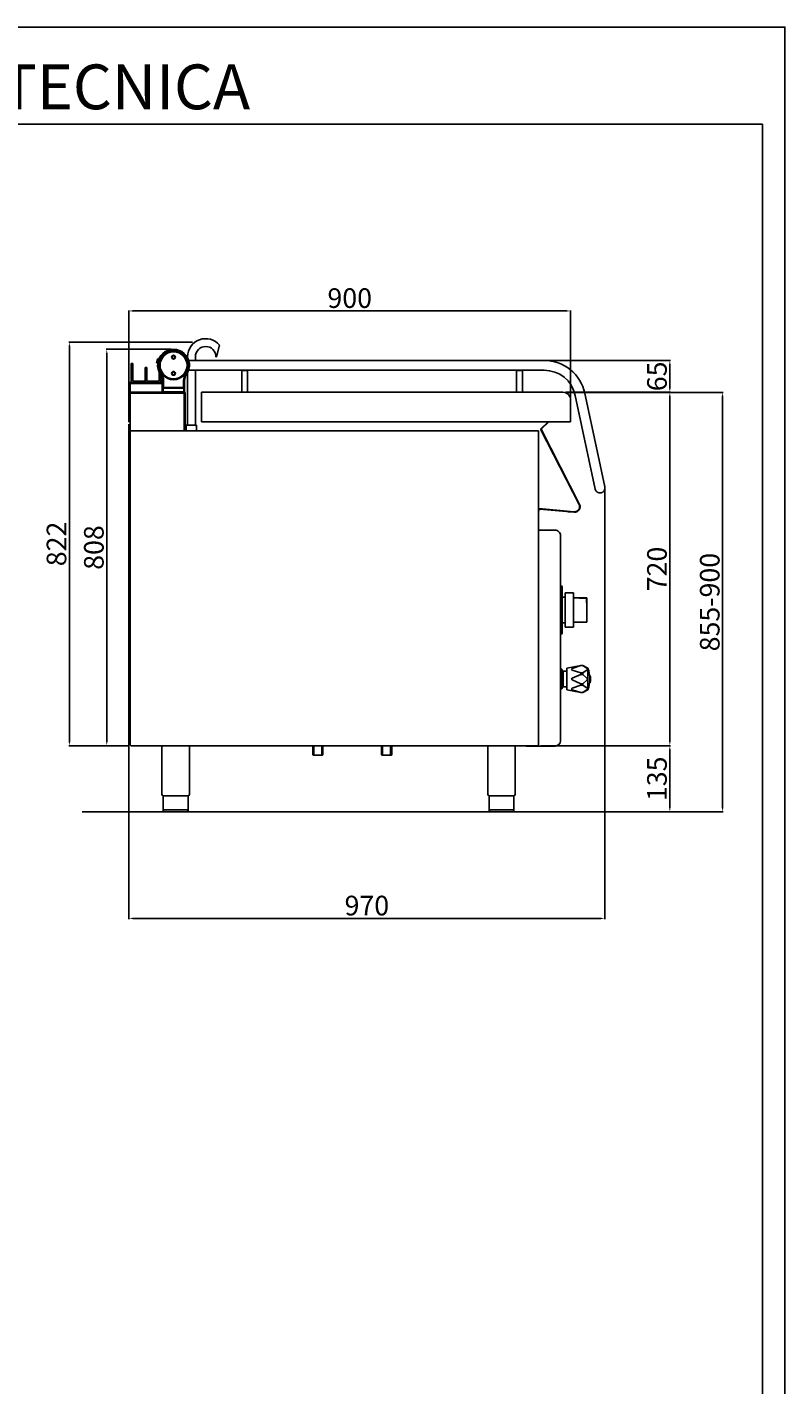
# Model space of a CAD drawing. Units: millimetres. Extents: x -47444 to -44249, y -18816 to -14297.
# Drawn here: x -45793 to -44249, y -17065 to -14297 of the extents above; entities that cross this region are included whole.
import ezdxf

# ---------------------------------------------------------------- set-up
doc = ezdxf.new("R2010")
doc.units = ezdxf.units.MM
doc.layers.add('QUOTE', color=3, linetype='Continuous')
doc.layers.add('TESTO', color=4, linetype='Continuous')
doc.styles.get("Standard").update_dxf_attribs({"font": 'arial.ttf', "height": 40})
doc.dimstyles.new('ISO-25', dxfattribs={"dimtxt": 40, "dimasz": 8, "dimexe": 1.25, "dimexo": 5, "dimtad": 1, "dimtxsty": 'Standard', "dimcen": 2.5, "dimadec": 0, "dimazin": 0, "dimtfac": 1, "dimtmove": 0, "dimatfit": 3, "dimfxl": 1, "dimarcsym": 0})

# ---------------------------------------------------------------- blocks, each defined once
blk = doc.blocks.new('*D655')
at = {"color": 0, "lineweight": -2, "transparency": 16777216}
for p, q in [((-44696.3, -15041.6), (-44482.2, -15041.6)), ((-44483.5, -15753.9), (-44483.5, -15049.6)), ((-44746.1, -15761.9), (-44482.2, -15761.9))]:
    blk.add_line(p, q, dxfattribs=at)
at = {"color": 0, "transparency": 16777216}
for points in [[(-44484.8, -15049.6), (-44482.1, -15049.6), (-44483.5, -15041.6)], [(-44484.8, -15753.9), (-44482.1, -15753.9), (-44483.5, -15761.9)]]:
    blk.add_solid(points, dxfattribs=at)
at = {"layer": 'Defpoints', "color": 0, "transparency": 16777216}
for p in [(-44701.3, -15041.6), (-44483.5, -15041.6), (-44751.1, -15761.9)]:
    blk.add_point(p, dxfattribs=at)
at = {"color": 0, "transparency": 16777216, "insert": (-44504.5, -15401.8), "char_height": 40, "attachment_point": 5, "rotation": 90}
blk.add_mtext('720', dxfattribs=at)
blk = doc.blocks.new('*D656')
at = {"color": 0, "lineweight": -2, "transparency": 16777216}
for p, q in [((-44734.7, -14976.5), (-44482.2, -14976.5)), ((-44483.5, -15033.6), (-44483.5, -14984.5)), ((-44696.3, -15041.6), (-44482.2, -15041.6))]:
    blk.add_line(p, q, dxfattribs=at)
at = {"color": 0, "transparency": 16777216}
for points in [[(-44484.8, -14984.5), (-44482.1, -14984.5), (-44483.5, -14976.5)], [(-44484.8, -15033.6), (-44482.1, -15033.6), (-44483.5, -15041.6)]]:
    blk.add_solid(points, dxfattribs=at)
at = {"layer": 'Defpoints', "color": 0, "transparency": 16777216}
for p in [(-44739.7, -14976.5), (-44483.5, -14976.5), (-44701.3, -15041.6)]:
    blk.add_point(p, dxfattribs=at)
at = {"color": 0, "transparency": 16777216, "insert": (-44504.5, -15009.1), "char_height": 40, "attachment_point": 5, "rotation": 90}
blk.add_mtext('65', dxfattribs=at)
blk = doc.blocks.new('*D657')
at = {"color": 0, "lineweight": -2, "transparency": 16777216}
for p, q in [((-45585.7, -15036.6), (-45585.7, -14874.6)), ((-45577.7, -14875.8), (-44693.7, -14875.8)), ((-44685.7, -15052.2), (-44685.7, -14874.6))]:
    blk.add_line(p, q, dxfattribs=at)
at = {"color": 0, "transparency": 16777216}
for points in [[(-45577.7, -14874.5), (-45577.7, -14877.2), (-45585.7, -14875.8)], [(-44693.7, -14874.5), (-44693.7, -14877.2), (-44685.7, -14875.8)]]:
    blk.add_solid(points, dxfattribs=at)
at = {"layer": 'Defpoints', "color": 0, "transparency": 16777216}
for p in [(-44685.7, -14875.8), (-45585.7, -15041.6), (-44685.7, -15057.2)]:
    blk.add_point(p, dxfattribs=at)
at = {"color": 0, "transparency": 16777216, "insert": (-45135.7, -14854.8), "char_height": 40, "attachment_point": 5}
blk.add_mtext('900', dxfattribs=at)
blk = doc.blocks.new('*D658')
at = {"color": 0, "lineweight": -2, "transparency": 16777216}
for p, q in [((-45585.7, -15106.6), (-45585.7, -16115.3)), ((-44616, -15239.6), (-44616, -16115.3)), ((-45577.7, -16114), (-44624, -16114))]:
    blk.add_line(p, q, dxfattribs=at)
at = {"color": 0, "transparency": 16777216}
for points in [[(-45577.7, -16112.7), (-45577.7, -16115.4), (-45585.7, -16114)], [(-44624, -16112.7), (-44624, -16115.4), (-44616, -16114)]]:
    blk.add_solid(points, dxfattribs=at)
at = {"layer": 'Defpoints', "color": 0, "transparency": 16777216}
for p in [(-45585.7, -15101.6), (-44616, -15234.6), (-44616, -16114)]:
    blk.add_point(p, dxfattribs=at)
at = {"color": 0, "transparency": 16777216, "insert": (-45100.8, -16093), "char_height": 40, "attachment_point": 5}
blk.add_mtext('970', dxfattribs=at)
blk = doc.blocks.new('*D647')
at = {"color": 0, "lineweight": -2, "transparency": 16777216}
for p, q in [((-44745, -15761.9), (-44482.2, -15761.9)), ((-44483.5, -15769.9), (-44483.5, -15888.9)), ((-44799.1, -15896.9), (-44482.2, -15896.9))]:
    blk.add_line(p, q, dxfattribs=at)
at = {"color": 0, "transparency": 16777216}
for points in [[(-44484.8, -15769.9), (-44482.1, -15769.9), (-44483.5, -15761.9)], [(-44484.8, -15888.9), (-44482.1, -15888.9), (-44483.5, -15896.9)]]:
    blk.add_solid(points, dxfattribs=at)
at = {"layer": 'Defpoints', "color": 0, "transparency": 16777216}
for p in [(-44750, -15761.9), (-44804.1, -15896.9), (-44483.5, -15896.9)]:
    blk.add_point(p, dxfattribs=at)
at = {"color": 0, "transparency": 16777216, "insert": (-44504.5, -15829.4), "char_height": 40, "attachment_point": 5, "rotation": 90}
blk.add_mtext('135', dxfattribs=at)
blk = doc.blocks.new('*D650')
at = {"color": 0, "lineweight": -2, "transparency": 16777216}
for p, q in [((-45499.7, -14954), (-45632, -14954)), ((-45630.7, -15753.9), (-45630.7, -14962)), ((-45586.8, -15761.9), (-45632, -15761.9))]:
    blk.add_line(p, q, dxfattribs=at)
at = {"color": 0, "transparency": 16777216}
for points in [[(-45632, -14962), (-45629.4, -14962), (-45630.7, -14954)], [(-45632, -15753.9), (-45629.4, -15753.9), (-45630.7, -15761.9)]]:
    blk.add_solid(points, dxfattribs=at)
at = {"layer": 'Defpoints', "color": 0, "transparency": 16777216}
for p in [(-45630.7, -14954), (-45494.7, -14954), (-45581.8, -15761.9)]:
    blk.add_point(p, dxfattribs=at)
at = {"color": 0, "transparency": 16777216, "insert": (-45651.8, -15358), "char_height": 40, "attachment_point": 5, "rotation": 90}
blk.add_mtext('808', dxfattribs=at)
blk = doc.blocks.new('*D651')
at = {"color": 0, "lineweight": -2, "transparency": 16777216}
for p, q in [((-45456.2, -14939.5), (-45708.2, -14939.5)), ((-45706.9, -14947.5), (-45706.9, -15753.9)), ((-45586.8, -15761.9), (-45708.2, -15761.9))]:
    blk.add_line(p, q, dxfattribs=at)
at = {"color": 0, "transparency": 16777216}
for points in [[(-45708.3, -14947.5), (-45705.6, -14947.5), (-45706.9, -14939.5)], [(-45708.3, -15753.9), (-45705.6, -15753.9), (-45706.9, -15761.9)]]:
    blk.add_solid(points, dxfattribs=at)
at = {"layer": 'Defpoints', "color": 0, "transparency": 16777216}
for p in [(-45451.2, -14939.5), (-45706.9, -15761.9), (-45581.8, -15761.9)]:
    blk.add_point(p, dxfattribs=at)
at = {"color": 0, "transparency": 16777216, "insert": (-45728, -15350.7), "char_height": 40, "attachment_point": 5, "rotation": 90}
blk.add_mtext('822', dxfattribs=at)
blk = doc.blocks.new('A$C516A78E8')
at = {"layer": 'QUOTE', "color": 7, "ltscale": 5}
for p, q in [((0, 0), (0, -99)), ((56, 0), (56, -99)), ((28, -102), (2.7, -102)), ((2.7, -102), (2.7, -132)), ((53.3, -102), (28, -102)), ((53.3, -102), (53.3, -132)), ((2.7, -131), (53.3, -131)), ((28, -135), (5.7, -135)), ((50.3, -135), (28, -135))]:
    blk.add_line(p, q, dxfattribs=at)
for centre, start, end in [((3, -99), 180.0028, 264.2599), ((50.3, -132), 270.0009, 0.0009)]:
    blk.add_arc(centre, 3, start, end, dxfattribs=at)
at = {"layer": 'QUOTE', "color": 7, "ltscale": 5, "extrusion": (0, 0, -1)}
for centre, start, end in [((-53, -99), 180.0009, 264.2578), ((-5.7, -132), 269.9991, 359.9991)]:
    blk.add_arc(centre, 3, start, end, dxfattribs=at)
blk = doc.blocks.new('*D678')
at = {"color": 0, "lineweight": -2, "transparency": 16777216}
for p, q in [((-44691.5, -15041.7), (-44374.7, -15041.7)), ((-44376, -15888.9), (-44376, -15049.7)), ((-44792.4, -15896.9), (-44374.7, -15896.9))]:
    blk.add_line(p, q, dxfattribs=at)
at = {"color": 0, "transparency": 16777216}
for points in [[(-44377.3, -15049.7), (-44374.6, -15049.7), (-44376, -15041.7)], [(-44377.3, -15888.9), (-44374.6, -15888.9), (-44376, -15896.9)]]:
    blk.add_solid(points, dxfattribs=at)
at = {"layer": 'Defpoints', "color": 0, "transparency": 16777216}
for p in [(-44696.5, -15041.7), (-44376, -15041.7), (-44797.4, -15896.9)]:
    blk.add_point(p, dxfattribs=at)
at = {"color": 0, "transparency": 16777216, "insert": (-44397, -15469.3), "char_height": 40, "attachment_point": 5, "rotation": 90}
blk.add_mtext('855-900', dxfattribs=at)

msp = doc.modelspace()

# ---------------------------------------------------------------- linework, layer by layer
at = {"color": 6}
for points in [[(-47444.204, -18816.034), (-44249.159, -18816.034), (-44249.159, -14297.328), (-47444.204, -14297.328)], [(-47398.561, -18770.391), (-44294.803, -18770.391), (-44294.803, -14495.116), (-47398.561, -14495.116)]]:
    msp.add_lwpolyline(points, close=True, dxfattribs=at)
at = {"layer": 'QUOTE', "color": 7, "ltscale": 5}
for p, q in [((-45466.19, -14969.274), (-45466.19, -14970.938)), ((-45450.19, -14976.549), (-45450.19, -14969.274)), ((-45408.19, -14969.274), (-45407.19, -14969.274)), ((-45407.19, -14969.274), (-45400.824, -14945.517)), ((-45580.69, -15021.645), (-45580.69, -14982.644)), ((-45580.69, -14982.644), (-45577.69, -14982.644)), ((-45577.69, -15018.645), (-45577.69, -14982.644)), ((-45552.19, -15021.645), (-45552.19, -14991.144)), ((-45552.19, -14991.144), (-45549.19, -14991.144)), ((-45549.19, -15018.645), (-45549.19, -14991.144)), ((-45529.538, -14981.354), (-45527.467, -14973.627)), ((-45526.884, -14982.065), (-45529.538, -14981.354)), ((-45527.467, -14973.627), (-45524.814, -14974.338)), ((-44739.695, -14976.549), (-45463.772, -14976.549)), ((-45463.772, -14996.549), (-45355.395, -14996.549)), ((-45450.19, -15108.274), (-45450.19, -14996.549)), ((-45355.395, -14996.549), (-45355.695, -14996.849)), ((-45355.695, -14996.849), (-45343.695, -14996.849)), ((-45355.695, -14996.849), (-45355.695, -15041.249)), ((-45343.995, -14996.549), (-45355.395, -14996.549)), ((-45343.995, -14996.549), (-44795.395, -14996.549)), ((-45343.695, -14996.849), (-45343.995, -14996.549)), ((-45343.695, -15041.249), (-45343.695, -14996.849)), ((-44795.395, -14996.549), (-44795.695, -14996.849)), ((-44795.695, -14996.849), (-44783.695, -14996.849)), ((-44795.695, -14996.849), (-44795.695, -15041.249)), ((-44783.995, -14996.549), (-44795.395, -14996.549)), ((-44783.995, -14996.549), (-44739.695, -14996.549)), ((-44783.695, -14996.849), (-44783.995, -14996.549)), ((-44783.695, -15041.249), (-44783.695, -14996.849)), ((-45585.69, -15021.645), (-45585.69, -15101.647)), ((-45580.69, -15021.645), (-45585.69, -15021.645)), ((-45582.716, -15761.074), (-45582.716, -15023.845)), ((-45582.716, -15023.845), (-45518.165, -15023.845)), ((-45580.69, -15021.645), (-45552.19, -15021.645)), ((-45577.69, -15018.645), (-45552.19, -15018.645)), ((-45552.19, -15021.645), (-45552.19, -15018.645)), ((-45552.19, -15021.645), (-45520.69, -15021.645)), ((-45549.19, -15018.645), (-45523.69, -15018.645)), ((-45523.69, -15018.645), (-45523.69, -15001.231)), ((-45521.004, -15005.63), (-45519.385, -15004.456)), ((-45520.69, -15021.645), (-45520.69, -15006.076)), ((-45518.165, -15021.645), (-45518.165, -15041.145)), ((-45518.165, -15023.845), (-45518.165, -15041.145)), ((-45517.195, -15033.049), (-45517.195, -15017.371)), ((-45515.195, -15017.371), (-45515.195, -15031.549)), ((-45474.195, -15031.549), (-45474.195, -15017.371)), ((-45472.195, -15017.371), (-45472.195, -15033.049)), ((-45468.385, -15005.63), (-45470.004, -15004.456)), ((-45466.19, -15002.161), (-45466.19, -15108.274)), ((-45472.693, -15041.645), (-45585.69, -15041.645)), ((-45585.69, -15041.645), (-45585.69, -15101.647)), ((-45583.69, -15043.645), (-45472.693, -15043.645)), ((-45583.69, -15043.645), (-45583.69, -15101.647)), ((-45472.195, -15033.049), (-45517.195, -15033.049)), ((-45517.195, -15040.749), (-45517.195, -15033.049)), ((-45515.695, -15033.049), (-45517.195, -15033.049)), ((-45517.195, -15040.749), (-45472.195, -15040.749)), ((-45516.756, -15041.189), (-45517.195, -15040.749)), ((-45516.395, -15041.549), (-45516.756, -15041.189)), ((-45472.995, -15041.549), (-45516.395, -15041.549)), ((-45515.695, -15031.549), (-45473.695, -15031.549)), ((-45515.695, -15033.049), (-45515.695, -15031.549)), ((-45515.695, -15033.049), (-45515.695, -15040.749)), ((-45515.665, -15043.645), (-45513.165, -15043.645)), ((-45473.695, -15033.049), (-45473.695, -15031.549)), ((-45473.695, -15040.749), (-45473.695, -15033.049)), ((-45473.695, -15033.049), (-45472.195, -15033.049)), ((-45472.995, -15041.549), (-45472.634, -15041.189)), ((-45472.69, -15043.648), (-45472.69, -15120.274)), ((-45472.195, -15040.749), (-45472.634, -15041.189)), ((-45472.195, -15033.049), (-45472.195, -15040.749)), ((-45470.69, -15043.648), (-45470.69, -15120.274)), ((-44701.292, -15041.64), (-45437.692, -15041.64)), ((-45437.692, -15041.64), (-45437.692, -15101.64)), ((-45343.695, -15041.249), (-45355.695, -15041.249)), ((-45355.695, -15041.249), (-45355.395, -15041.549)), ((-45355.395, -15041.549), (-45343.995, -15041.549)), ((-45343.995, -15041.549), (-45343.695, -15041.249)), ((-44783.695, -15041.249), (-44795.695, -15041.249)), ((-44795.695, -15041.249), (-44795.395, -15041.549)), ((-44795.395, -15041.549), (-44783.995, -15041.549)), ((-44783.995, -15041.549), (-44783.695, -15041.249)), ((-44676.115, -15048.035), (-44635.573, -15238.774)), ((-44631.603, -15161.255), (-44656.552, -15043.877)), ((-44685.692, -15101.64), (-44685.692, -15057.24)), ((-45585.69, -15101.647), (-45583.69, -15101.647)), ((-45468.69, -15109.274), (-45468.69, -15120.274)), ((-45448.69, -15108.274), (-45467.69, -15108.274)), ((-45447.69, -15109.274), (-45447.69, -15120.274)), ((-44685.692, -15101.64), (-45437.692, -15101.64)), ((-44731.568, -15101.64), (-44746.658, -15116.73)), ((-44730.154, -15101.64), (-44745.437, -15116.923)), ((-45582.356, -15120.274), (-44751.109, -15120.274)), ((-45447.69, -15120.274), (-45468.69, -15120.274)), ((-44751.109, -15120.274), (-44751.109, -15761.946)), ((-44746.658, -15116.73), (-44668.305, -15270.506)), ((-44746.658, -15116.73), (-44668.305, -15270.506)), ((-44745.437, -15116.923), (-44667.414, -15270.052)), ((-44616.01, -15234.616), (-44631.603, -15161.255)), ((-44678.087, -15285.008), (-44750.615, -15278.662)), ((-44750.615, -15280.845), (-44750.615, -15283.845)), ((-44678.174, -15286.004), (-44748.528, -15279.849)), ((-44678.087, -15285.008), (-44748.441, -15278.852)), ((-44678.174, -15286.004), (-44690.373, -15284.937)), ((-44716.956, -15322.716), (-44750.353, -15322.716)), ((-44706.156, -15751.916), (-44706.156, -15333.516)), ((-44704.038, -15436.411), (-44706.037, -15436.411)), ((-44706.037, -15436.411), (-44706.037, -15438.411)), ((-44706.037, -15438.411), (-44705.037, -15438.411)), ((-44705.037, -15532.411), (-44705.037, -15438.411)), ((-44704.038, -15436.411), (-44702.539, -15437.911)), ((-44702.539, -15523.141), (-44702.539, -15437.911)), ((-44702.539, -15459.315), (-44696.727, -15459.366)), ((-44696.727, -15520.415), (-44696.727, -15450.415)), ((-44696.727, -15450.415), (-44679.727, -15450.415)), ((-44679.727, -15450.415), (-44679.727, -15460.415)), ((-44679.727, -15460.415), (-44652.727, -15460.415)), ((-44679.727, -15460.415), (-44679.727, -15520.415)), ((-44667.727, -15460.415), (-44667.727, -15461.215)), ((-44667.727, -15461.215), (-44653.527, -15461.215)), ((-44653.527, -15461.215), (-44653.527, -15470.415)), ((-44652.727, -15460.415), (-44652.727, -15510.415)), ((-44705.037, -15477.661), (-44705.037, -15475.411)), ((-44705.037, -15493.161), (-44705.037, -15495.411)), ((-44653.527, -15470.415), (-44652.727, -15470.415)), ((-44702.539, -15511.507), (-44696.727, -15511.457)), ((-44702.539, -15532.911), (-44702.539, -15523.141)), ((-44679.727, -15520.415), (-44696.727, -15520.415)), ((-44679.727, -15510.415), (-44652.727, -15510.415)), ((-44706.037, -15532.411), (-44706.037, -15534.411)), ((-44706.037, -15532.411), (-44705.037, -15532.411)), ((-44704.038, -15534.411), (-44706.037, -15534.411)), ((-44704.038, -15534.411), (-44702.539, -15532.911)), ((-44706.01, -15645.416), (-44706.01, -15607.016)), ((-44705.21, -15606.216), (-44705.21, -15646.216)), ((-44703.81, -15606.216), (-44705.21, -15606.216)), ((-44703.81, -15646.216), (-44703.81, -15606.216)), ((-44703.01, -15607.016), (-44703.01, -15645.416)), ((-44664.51, -15598.716), (-44693.51, -15604.216)), ((-44693.51, -15648.216), (-44693.51, -15604.216)), ((-44682.405, -15604.428), (-44664.51, -15598.716)), ((-44682.405, -15608.005), (-44664.51, -15613.716)), ((-44664.51, -15598.716), (-44660.51, -15598.716)), ((-44650.51, -15604.216), (-44660.51, -15598.716)), ((-44652.058, -15604.841), (-44660.51, -15598.716)), ((-44660.51, -15613.716), (-44652.058, -15607.592)), ((-44650.51, -15648.216), (-44650.51, -15604.216)), ((-44701.01, -15610.216), (-44701.01, -15642.216)), ((-44693.51, -15610.216), (-44701.01, -15610.216)), ((-44682.405, -15624.428), (-44664.51, -15616.716)), ((-44682.405, -15628.005), (-44664.51, -15635.716)), ((-44664.51, -15616.716), (-44664.51, -15613.716)), ((-44660.51, -15613.716), (-44664.51, -15613.716)), ((-44664.51, -15616.716), (-44660.51, -15616.716)), ((-44664.51, -15638.716), (-44664.51, -15635.716)), ((-44664.51, -15635.716), (-44660.51, -15635.716)), ((-44664.51, -15635.716), (-44664.51, -15638.716)), ((-44660.51, -15616.716), (-44660.51, -15613.716)), ((-44652.058, -15624.841), (-44660.51, -15616.716)), ((-44660.51, -15635.716), (-44652.058, -15627.592)), ((-44660.51, -15638.716), (-44660.51, -15635.716)), ((-44660.51, -15635.716), (-44660.51, -15638.716)), ((-44646.962, -15618.716), (-44646.01, -15618.716)), ((-44646.962, -15633.716), (-44646.01, -15633.716)), ((-44646.01, -15618.716), (-44646.01, -15633.716)), ((-44705.21, -15646.216), (-44703.81, -15646.216)), ((-44701.01, -15642.216), (-44693.51, -15642.216)), ((-44664.51, -15653.716), (-44693.51, -15648.216)), ((-44682.405, -15644.428), (-44664.51, -15638.716)), ((-44682.405, -15648.005), (-44664.51, -15653.716)), ((-44660.51, -15638.716), (-44664.51, -15638.716)), ((-44660.51, -15653.716), (-44664.51, -15653.716)), ((-44660.51, -15638.716), (-44652.058, -15644.841)), ((-44652.058, -15647.592), (-44660.51, -15653.716)), ((-44650.51, -15648.216), (-44660.51, -15653.716)), ((-45581.845, -15761.074), (-45582.716, -15761.074)), ((-45581.845, -15761.074), (-45581.845, -15761.946)), ((-44751.109, -15761.946), (-45581.845, -15761.946)), ((-45211.186, -15766.241), (-45211.186, -15761.946)), ((-45211.186, -15766.241), (-45211.186, -15780.327)), ((-45210.174, -15767.253), (-45211.186, -15766.241)), ((-45210.174, -15767.253), (-45210.174, -15781.327)), ((-45208.836, -15761.946), (-45208.836, -15781.327)), ((-45192.536, -15761.946), (-45192.536, -15781.327)), ((-45190.186, -15766.241), (-45191.198, -15767.253)), ((-45191.198, -15767.253), (-45191.198, -15781.327)), ((-45190.186, -15766.241), (-45190.186, -15761.946)), ((-45190.186, -15766.241), (-45190.186, -15780.327)), ((-45071.186, -15766.241), (-45071.186, -15761.946)), ((-45071.186, -15766.241), (-45071.186, -15780.327)), ((-45070.174, -15767.253), (-45071.186, -15766.241)), ((-45070.174, -15767.253), (-45070.174, -15781.327)), ((-45068.836, -15761.946), (-45068.836, -15781.327)), ((-45052.536, -15761.946), (-45052.536, -15781.327)), ((-45050.186, -15766.241), (-45051.198, -15767.253)), ((-45051.198, -15767.253), (-45051.198, -15781.327)), ((-45050.186, -15766.241), (-45050.186, -15761.946)), ((-45050.186, -15766.241), (-45050.186, -15780.327)), ((-44776.156, -15762.716), (-44716.956, -15762.716)), ((-45210.186, -15781.327), (-45211.186, -15780.327)), ((-45191.186, -15781.327), (-45210.186, -15781.327)), ((-45191.186, -15781.327), (-45190.186, -15780.327)), ((-45070.186, -15781.327), (-45071.186, -15780.327)), ((-45051.186, -15781.327), (-45070.186, -15781.327)), ((-45051.186, -15781.327), (-45050.186, -15780.327)), ((-44731.992, -15896.927), (-45680.789, -15896.927))]:
    msp.add_line(p, q, dxfattribs=at)
for centre, radius in [((-45494.695, -14986.549), 29.5), ((-45494.695, -14986.549), 27.5), ((-45494.695, -14970.049), 3.8), ((-45494.695, -14970.049), 3), ((-45494.695, -15003.049), 3.8), ((-45494.695, -15003.049), 3)]:
    msp.add_circle(centre, radius, dxfattribs=at)
for centre, radius, start, end in [((-45429.19, -14969.274), 37, 39.946976, 180), ((-45494.695, -14986.549), 32.5, 324.049432, 215.950568), ((-45494.695, -14986.549), 30.5, 324.049432, 215.950568), ((-45429.19, -14969.274), 21, 0, 180), ((-44739.695, -15061.549), 85, 12, 90), ((-44739.695, -15061.549), 65, 12, 90), ((-45537.195, -15017.371), 20, 0, 35.950568), ((-45537.195, -15017.371), 22, 0, 35.950568), ((-45452.195, -15017.371), 22, 144.049432, 180), ((-45452.195, -15017.371), 20, 144.049432, 180), ((-45515.665, -15041.145), 2.5, 180, 270), ((-45515.695, -15033.049), 1.5, 90, 180), ((-45515.695, -15042.249), 1.5, 90, 135), ((-45473.695, -15033.049), 1.5, 0, 90), ((-45473.695, -15042.249), 1.5, 45, 90), ((-45472.693, -15043.648), 0.003, 0, 90), ((-44701.292, -15057.24), 15.6, 359.999561, 90.000478), ((-45467.69, -15109.274), 1, 90, 180), ((-45448.69, -15109.274), 1, 0, 90), ((-44625.791, -15236.695), 10, 192, 12), ((-44677.215, -15275.046), 11, 265, 27), ((-44677.215, -15275.046), 11, 265, 27), ((-44677.215, -15275.046), 11, 265, 27), ((-44677.215, -15275.046), 10, 265, 27), ((-44677.215, -15275.046), 10, 265, 27), ((-44677.215, -15275.046), 10, 265, 27), ((-44748.615, -15280.845), 2, 85, 180), ((-44705.21, -15607.016), 0.8, 90, 180), ((-44703.81, -15607.016), 0.8, 0, 90), ((-44701.01, -15608.216), 2, 180, 270), ((-44681.51, -15606.216), 2, 116.565051, 243.434949), ((-44653.51, -15606.216), 2, 316.548158, 43.451842), ((-44709.01, -15626.216), 62.5, 339.390307, 20.609693), ((-44681.51, -15626.216), 2, 116.565051, 243.434949), ((-44653.51, -15626.216), 2, 316.548158, 43.451842), ((-44678.749, -15626.216), 33.587, 347.096912, 12.903088), ((-44705.21, -15645.416), 0.8, 180, 270), ((-44703.81, -15645.416), 0.8, 270, 0), ((-44701.01, -15644.216), 2, 90, 180), ((-44681.51, -15646.216), 2, 116.565051, 243.434949), ((-44653.51, -15646.216), 2, 316.548158, 43.451842)]:
    msp.add_arc(centre, radius, start, end, dxfattribs=at)
at = {"layer": 'QUOTE', "color": 7, "ltscale": 5, "extrusion": (0, 0, -1)}
for centre, radius, start, end in [((45472.693, -15043.648), 2.003, 90, 180), ((44716.956, -15333.516), 10.8, 89.999997, 179.999997), ((44716.956, -15751.916), 10.8, 179.999997, 269.999997)]:
    msp.add_arc(centre, radius, start, end, dxfattribs=at)

# ---------------------------------------------------------------- block references
at = {"layer": 'QUOTE', "color": 7, "ltscale": 5}
for p in [(-45518.387, -15761.946), (-44854.388, -15761.946)]:
    msp.add_blockref('A$C516A78E8', p, dxfattribs=at)

# ---------------------------------------------------------------- texts
at = {"layer": 'TESTO', "color": 4, "insert": (-45846.682, -14464.687), "char_height": 91.287, "width": 1174.58679, "attachment_point": 8}
msp.add_mtext('\\fArial|b0|i1|c0|p34;SCHEDA\\fArial|b1|i1|c0|p34; \\fArial|b0|i1|c0|p34;TECNICA', dxfattribs=at)

# ---------------------------------------------------------------- dimensions: what is measured, and where the dimension line sits
at = {"color": 3}
for base, p1, p2, override, picture, middle in [((-44685.692, -14875.849), (-45585.69, -15041.645), (-44685.692, -15057.24), {"dimtxt": 20, "dimfxl": 7.15}, '*D657', (-45135.691, -14854.801)), ((-44616.01, -16114.044), (-45585.69, -15101.647), (-44616.01, -15234.616), {"dimtxt": 20, "dimdec": 0, "dimfxl": 7.15}, '*D658', (-45100.85, -16092.996))]:
    dim = msp.add_linear_dim(base=base, p1=p1, p2=p2, dimstyle='ISO-25', override=override, dxfattribs=at)
    dim.commit()
    dim.dimension.update_dxf_attribs({"geometry": picture, "text_midpoint": middle})
for base, p1, p2, picture, middle in [((-45706.95, -15761.946), (-45451.186, -14939.522), (-45581.845, -15761.946), '*D651', (-45727.998, -15350.734)), ((-45630.71, -14954.049), (-45581.845, -15761.946), (-45494.695, -14954.049), '*D650', (-45651.758, -15357.998)), ((-44483.456, -14976.549), (-44701.292, -15041.64), (-44739.695, -14976.549), '*D656', (-44504.504, -15009.095)), ((-44483.456, -15041.64), (-44751.109, -15761.946), (-44701.292, -15041.64), '*D655', (-44504.504, -15401.793)), ((-44483.456, -15896.938), (-44749.99, -15761.946), (-44804.088, -15896.938), '*D647', (-44504.518, -15829.442))]:
    dim = msp.add_linear_dim(base=base, p1=p1, p2=p2, angle=90, dimstyle='ISO-25', override={"dimtxt": 20, "dimdec": 0, "dimfxl": 7.15}, dxfattribs=at)
    dim.commit()
    dim.dimension.update_dxf_attribs({"geometry": picture, "text_midpoint": middle})
dim = msp.add_linear_dim(base=(-44375.982, -15041.651), p1=(-44797.441, -15896.948), p2=(-44696.543, -15041.651), angle=90, text='855-900', dimstyle='ISO-25', override={"dimtxt": 30, "dimdec": 0}, dxfattribs=at)
dim.commit()
dim.dimension.update_dxf_attribs({"geometry": '*D678', "text_midpoint": (-44397.03, -15469.3)})

doc.saveas('drawing.dxf')
